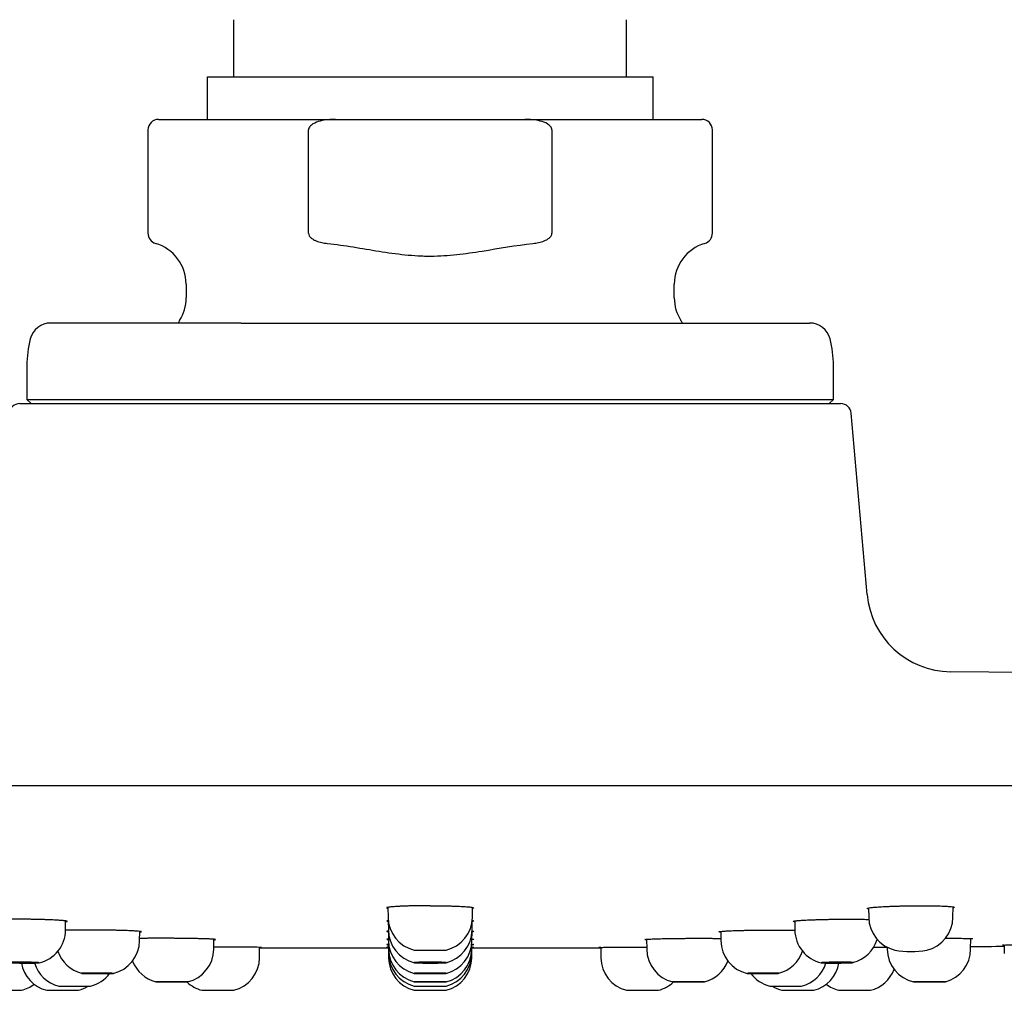
# Model space of a CAD drawing. Units: millimetres. Extents: x -18 to 873, y -18 to 2071.
# Drawn here: x 749 to 795, y 1942 to 1988 of the extents above; entities that cross this region are included whole.
import ezdxf

# ---------------------------------------------------------------- set-up
doc = ezdxf.new("R2010")
doc.units = ezdxf.units.MM
doc.layers.add('Default', color=7, linetype='Continuous')
doc.layers.add('DV2_Default', color=7, linetype='Continuous')

# ---------------------------------------------------------------- blocks, each defined once
blk = doc.blocks.new('SE1')
at = {"layer": 'DV2_Default', "color": 7}
for p, q in [((759.187, 1985.468), (759.187, 1988.168)), ((777.687, 1985.468), (777.687, 1988.168)), ((757.937, 1985.468), (778.937, 1985.468)), ((757.937, 1983.468), (757.937, 1985.468)), ((778.937, 1983.468), (778.937, 1985.468)), ((755.637, 1983.468), (763.983, 1983.468)), ((763.983, 1983.468), (772.891, 1983.468)), ((772.891, 1983.468), (781.237, 1983.468)), ((755.137, 1982.968), (755.137, 1978.101)), ((762.702, 1978.101), (762.702, 1982.968)), ((774.172, 1982.968), (774.172, 1978.101)), ((781.737, 1978.101), (781.737, 1982.968)), ((756.937, 1975.701), (756.937, 1975.056)), ((779.937, 1975.056), (779.937, 1975.701)), ((759.538, 1973.868), (750.564, 1973.868)), ((759.538, 1973.868), (777.336, 1973.868)), ((777.336, 1973.868), (786.31, 1973.868)), ((749.437, 1971.868), (749.437, 1970.268)), ((787.437, 1970.268), (787.437, 1971.868)), ((749.095, 1970.068), (787.779, 1970.068)), ((749.437, 1970.268), (787.437, 1970.268)), ((749.437, 1970.268), (749.637, 1970.068)), ((787.237, 1970.068), (787.437, 1970.268)), ((789.024, 1961.077), (788.277, 1969.611)), ((859.067, 1956.667), (792.962, 1957.426)), ((663.641, 1952.068), (873.233, 1952.068)), ((766.447, 1946.32), (766.451, 1945.85)), ((770.423, 1945.85), (770.427, 1946.32)), ((789.094, 1946.293), (789.098, 1945.85)), ((793.07, 1945.849), (793.074, 1946.345)), ((751.255, 1945.254), (751.259, 1945.681)), ((766.462, 1945.675), (766.466, 1945.254)), ((770.408, 1945.254), (770.412, 1945.675)), ((785.615, 1945.681), (785.619, 1945.254)), ((754.745, 1944.751), (754.749, 1945.188)), ((758.236, 1944.35), (758.24, 1944.817)), ((766.466, 1945.205), (766.47, 1944.75)), ((770.404, 1944.75), (770.408, 1945.205)), ((778.634, 1944.817), (778.638, 1944.35)), ((782.125, 1945.188), (782.129, 1944.751)), ((793.9, 1944.345), (793.905, 1944.85)), ((760.397, 1943.948), (760.401, 1944.435)), ((760.401, 1944.418), (766.473, 1944.418)), ((766.47, 1944.75), (766.474, 1944.349)), ((766.474, 1944.349), (766.476, 1944.145)), ((770.398, 1944.145), (770.4, 1944.349)), ((770.4, 1944.349), (770.404, 1944.75)), ((770.401, 1944.418), (776.473, 1944.418)), ((776.473, 1944.435), (776.477, 1943.948)), ((789.973, 1944.438), (789.974, 1944.351)), ((795.484, 1944.546), (795.487, 1944.144)), ((766.476, 1944.145), (766.477, 1943.948)), ((770.397, 1943.948), (770.398, 1944.145)), ((747.687, 1942.41), (749.187, 1942.41)), ((750.367, 1942.41), (751.867, 1942.41)), ((757.687, 1942.41), (759.187, 1942.41)), ((767.687, 1942.41), (769.187, 1942.41)), ((777.687, 1942.41), (779.187, 1942.41)), ((785.008, 1942.41), (786.508, 1942.41)), ((787.687, 1942.41), (789.187, 1942.41))]:
    blk.add_line(p, q, dxfattribs=at)
for centre, radius, start, end in [((755.637, 1982.968), 0.5, 90, 180), ((781.237, 1982.968), 0.5, 0, 90), ((755.637, 1978.101), 0.5, 180, 253.7398), ((781.237, 1978.101), 0.5, 286.2602, 0), ((754.937, 1975.701), 2, 0, 73.7398), ((781.937, 1975.701), 2, 106.2602, 180), ((754.937, 1975.056), 2, 327.5383, 0), ((781.937, 1975.056), 2, 180, 212.4617), ((750.564, 1972.868), 1, 90, 165.5225), ((768.437, 1966.468), 14, 147.5383, 148.091), ((768.437, 1966.468), 14, 31.909, 32.4617), ((786.31, 1972.868), 1, 14.4775, 90), ((754.437, 1971.868), 5, 165.5225, 180), ((782.437, 1971.868), 5, 0, 14.4775), ((749.095, 1969.568), 0.5, 90, 175), ((787.779, 1969.568), 0.5, 5, 90), ((793.008, 1961.426), 4, 185, 269.3419), ((768.051, 1945.864), 1.6, 180.4978, 256.8586), ((768.823, 1945.864), 1.6, 283.1361, 359.5026), ((790.698, 1945.864), 1.6, 180.4998, 256.8526), ((791.47, 1945.863), 1.6, 283.1296, 359.5046), ((749.656, 1945.268), 1.6, 282.7119, 359.5), ((768.066, 1945.268), 1.6, 180.5, 256.4876), ((768.808, 1945.268), 1.6, 283.519, 359.5), ((787.218, 1945.268), 1.6, 180.5, 257.2853), ((787.961, 1945.268), 1.6, 284.3344, 343.4127), ((753.145, 1944.765), 1.6, 283.0861, 359.4978), ((756.636, 1944.364), 1.6, 283.4863, 359.5011), ((768.071, 1944.764), 1.601, 180.5027, 256.1624), ((768.074, 1944.363), 1.6, 180.5042, 256.0261), ((768.803, 1944.764), 1.601, 283.8336, 359.4971), ((768.8, 1944.362), 1.6, 283.9647, 359.5011), ((780.239, 1944.364), 1.6, 180.5001, 256.5213), ((783.729, 1944.765), 1.6, 180.5003, 256.8994), ((776.471, 4337.537), 2393.13, 270.307872, 270.322936), ((791.574, 1944.365), 1.6, 180.4989, 256.9514), ((791.087, 1948.564), 4.324, 259.9595, 279.9357), ((792.3, 1944.359), 1.6, 284.9053, 359.4969), ((780.937, 3444.418), 1500, 270.495205, 270.55568), ((752.413, 1944.761), 1.601, 198.4278, 255.4178), ((758.797, 1943.962), 1.6, 284.1034, 359.5), ((768.076, 1944.158), 1.6, 180.4977, 255.952), ((768.077, 1943.962), 1.6, 180.5, 255.8947), ((768.799, 1944.159), 1.6, 284.0469, 359.5015), ((768.797, 1943.962), 1.6, 284.1033, 359.5), ((778.077, 1943.962), 1.6, 180.5, 255.8946), ((784.461, 1944.761), 1.601, 284.586, 341.5637), ((750.757, 1943.962), 1.6, 189.5481, 255.895), ((751.326, 1944.159), 1.6, 196.7525, 255.9844), ((755.91, 1944.361), 1.6, 200.8578, 255.5487), ((780.964, 1944.361), 1.6, 284.4639, 339.1405), ((785.549, 1944.159), 1.6, 284.0126, 343.2472), ((786.117, 1943.962), 1.6, 284.103, 350.452), ((788.797, 1943.962), 1.6, 284.1029, 339.5496), ((752.049, 1944.158), 1.6, 284.082, 323.2069), ((784.826, 1944.158), 1.6, 216.7898, 255.918), ((748.797, 1943.962), 1.6, 284.1036, 307.771), ((751.476, 1943.962), 1.6, 284.1036, 302.0979), ((758.077, 1943.962), 1.6, 226.2586, 255.8949), ((768.437, 2041.697), 99.093, 269.56635, 270.43365), ((778.797, 1943.962), 1.6, 284.1031, 313.7413), ((785.398, 1943.962), 1.6, 237.8857, 255.8944), ((788.077, 1943.962), 1.6, 232.2291, 255.8944)]:
    blk.add_arc(centre, radius, start, end, dxfattribs=at)
for points, knots in [([(763.983, 1983.468), (763.86, 1983.468), (763.738, 1983.462), (763.495, 1983.438), (763.374, 1983.418), (763.136, 1983.357), (763.017, 1983.316), (762.861, 1983.222), (762.811, 1983.185), (762.731, 1983.089), (762.702, 1983.031), (762.702, 1982.968)], [0, 0, 0, 0, 0.25, 0.25, 0.5, 0.5, 0.75, 0.75, 0.875, 0.875, 1, 1, 1, 1]), ([(774.172, 1982.968), (774.172, 1983.03), (774.144, 1983.089), (774.064, 1983.184), (774.014, 1983.222), (773.855, 1983.317), (773.738, 1983.358), (773.5, 1983.418), (773.38, 1983.438), (773.137, 1983.462), (773.014, 1983.468), (772.891, 1983.468)], [0, 0, 0, 0, 0.125, 0.125, 0.25, 0.25, 0.5, 0.5, 0.75, 0.75, 1, 1, 1, 1]), ([(762.702, 1978.101), (762.702, 1978.055), (762.717, 1978.01), (762.765, 1977.933), (762.797, 1977.9), (762.867, 1977.843), (762.906, 1977.818), (762.985, 1977.775), (763.026, 1977.757), (763.152, 1977.707), (763.24, 1977.683), (763.416, 1977.644), (763.505, 1977.631), (763.595, 1977.621)], [0, 0, 0, 0, 0.125, 0.125, 0.25, 0.25, 0.375, 0.375, 0.5, 0.5, 0.75, 0.75, 1, 1, 1, 1]), ([(773.279, 1977.621), (773.369, 1977.631), (773.458, 1977.644), (773.634, 1977.682), (773.72, 1977.707), (773.889, 1977.773), (773.972, 1977.814), (774.077, 1977.9), (774.109, 1977.933), (774.157, 1978.011), (774.172, 1978.055), (774.172, 1978.101)], [0, 0, 0, 0, 0.25, 0.25, 0.5, 0.5, 0.75, 0.75, 0.875, 0.875, 1, 1, 1, 1]), ([(763.595, 1977.621), (764.41, 1977.532), (765.218, 1977.383), (766.433, 1977.189), (766.838, 1977.13), (767.45, 1977.067), (767.654, 1977.05), (767.961, 1977.034), (768.064, 1977.03), (768.27, 1977.024), (768.374, 1977.023), (768.882, 1977.025), (769.285, 1977.051), (770.087, 1977.137), (770.487, 1977.196), (771.683, 1977.388), (772.479, 1977.533), (773.279, 1977.621)], [0, 0, 0, 0, 0.25, 0.25, 0.375, 0.375, 0.4375, 0.4375, 0.46875, 0.46875, 0.5, 0.5, 0.625, 0.625, 0.75, 0.75, 1, 1, 1, 1]), ([(768.437, 1946.398), (768.403, 1946.398), (768.335, 1946.398), (768.232, 1946.397), (768.129, 1946.397), (768.026, 1946.396), (767.924, 1946.395), (767.822, 1946.393), (767.721, 1946.391), (767.621, 1946.389), (767.522, 1946.387), (767.426, 1946.385), (767.331, 1946.382), (767.24, 1946.379), (767.151, 1946.375), (767.065, 1946.372), (766.918, 1946.365), (766.722, 1946.353), (766.541, 1946.336), (766.416, 1946.316), (766.369, 1946.295), (766.407, 1946.279), (766.445, 1946.271), (766.447, 1946.27)], [0, 0, 0, 0, 0.027461, 0.055137, 0.083028, 0.111136, 0.139459, 0.167998, 0.196754, 0.225725, 0.254914, 0.284319, 0.31394, 0.343779, 0.373835, 0.404108, 0.434599, 0.537773, 0.651805, 0.741673, 0.86908, 0.993688, 1, 1, 1, 1]), ([(768.437, 1946.398), (768.471, 1946.398), (768.538, 1946.398), (768.639, 1946.397), (768.739, 1946.397), (768.872, 1946.396), (769.035, 1946.394), (769.225, 1946.39), (769.408, 1946.386), (769.639, 1946.379), (769.9, 1946.368), (770.156, 1946.352), (770.346, 1946.334), (770.463, 1946.315), (770.5, 1946.295), (770.469, 1946.28), (770.434, 1946.272), (770.427, 1946.27)], [0, 0, 0, 0, 0.027201, 0.054339, 0.081474, 0.108668, 0.162967, 0.217294, 0.271595, 0.325931, 0.43443, 0.543004, 0.651665, 0.760497, 0.868998, 0.976951, 1, 1, 1, 1]), ([(789.094, 1946.246), (789.087, 1946.247), (789.051, 1946.254), (789.021, 1946.268), (789.058, 1946.288), (789.174, 1946.308), (789.364, 1946.328), (789.621, 1946.347), (789.882, 1946.36), (790.112, 1946.37), (790.295, 1946.377), (790.485, 1946.383), (790.682, 1946.387), (790.882, 1946.392), (791.016, 1946.393), (791.084, 1946.394)], [0, 0, 0, 0, 0.023241, 0.130984, 0.23936, 0.348177, 0.456888, 0.565493, 0.674023, 0.728321, 0.782683, 0.836989, 0.891342, 0.945649, 1, 1, 1, 1]), ([(791.084, 1946.394), (791.117, 1946.395), (791.185, 1946.396), (791.285, 1946.397), (791.386, 1946.397), (791.518, 1946.398), (791.682, 1946.398), (791.872, 1946.397), (792.054, 1946.395), (792.285, 1946.392), (792.546, 1946.385), (792.803, 1946.373), (792.993, 1946.358), (793.109, 1946.34), (793.147, 1946.321), (793.116, 1946.307), (793.081, 1946.299), (793.074, 1946.297)], [0, 0, 0, 0, 0.027221, 0.054376, 0.081527, 0.108735, 0.163068, 0.217429, 0.271741, 0.32609, 0.434635, 0.543256, 0.651936, 0.760762, 0.869366, 0.977641, 1, 1, 1, 1]), ([(749.284, 1945.762), (749.251, 1945.762), (749.185, 1945.763), (749.086, 1945.763), (748.987, 1945.764), (748.888, 1945.764), (748.79, 1945.765), (748.693, 1945.764), (748.598, 1945.764), (748.503, 1945.764), (748.411, 1945.763), (748.32, 1945.762), (748.232, 1945.761), (748.146, 1945.76), (748.062, 1945.759), (747.982, 1945.757), (747.904, 1945.755), (747.834, 1945.753), (747.791, 1945.752), (747.772, 1945.751)], [0, 0, 0, 0, 0.058382, 0.116896, 0.175542, 0.234321, 0.293232, 0.352277, 0.411454, 0.470765, 0.530209, 0.589787, 0.649499, 0.709345, 0.769326, 0.829442, 0.889692, 0.950078, 1, 1, 1, 1]), ([(751.259, 1945.638), (751.307, 1945.644), (751.344, 1945.654), (751.321, 1945.672), (751.218, 1945.689), (750.997, 1945.708), (750.777, 1945.721), (750.579, 1945.73), (750.405, 1945.737), (750.223, 1945.743), (750.036, 1945.748), (749.847, 1945.753), (749.657, 1945.756), (749.47, 1945.759), (749.346, 1945.761), (749.284, 1945.762)], [0, 0, 0, 0, 0.1434643, 0.2048449, 0.3573086, 0.4751168, 0.5714909, 0.6299268, 0.6869699, 0.7426204, 0.7968788, 0.8497455, 0.901221, 0.9513056, 1, 1, 1, 1]), ([(766.459, 1945.702), (766.452, 1945.701), (766.407, 1945.694), (766.369, 1945.68), (766.41, 1945.666), (766.455, 1945.659), (766.462, 1945.658)], [0, 0, 0, 0, 0.0752237, 0.5064346, 0.9258504, 1, 1, 1, 1]), ([(770.415, 1945.702), (770.428, 1945.7), (770.471, 1945.693), (770.5, 1945.68), (770.467, 1945.667), (770.425, 1945.66), (770.412, 1945.658)], [0, 0, 0, 0, 0.140528, 0.506488, 0.870269, 1, 1, 1, 1]), ([(785.615, 1945.637), (785.602, 1945.639), (785.56, 1945.646), (785.527, 1945.658), (785.564, 1945.674), (785.679, 1945.691), (785.869, 1945.707), (786.126, 1945.722), (786.387, 1945.734), (786.618, 1945.742), (786.801, 1945.747), (786.991, 1945.752), (787.187, 1945.756), (787.387, 1945.759), (787.522, 1945.761), (787.59, 1945.762)], [0, 0, 0, 0, 0.038098, 0.144056, 0.250737, 0.357924, 0.464991, 0.57195, 0.67885, 0.732339, 0.785901, 0.839402, 0.892956, 0.946455, 1, 1, 1, 1]), ([(787.59, 1945.762), (787.623, 1945.762), (787.691, 1945.763), (787.791, 1945.763), (787.892, 1945.764), (788.024, 1945.765), (788.188, 1945.765), (788.378, 1945.764), (788.561, 1945.762), (788.792, 1945.759), (788.97, 1945.755), (789.083, 1945.752), (789.102, 1945.751)], [0, 0, 0, 0, 0.059498, 0.118853, 0.1782, 0.237672, 0.356443, 0.475272, 0.593997, 0.712801, 0.950035, 1, 1, 1, 1]), ([(752.778, 1945.251), (752.745, 1945.251), (752.679, 1945.252), (752.58, 1945.252), (752.481, 1945.253), (752.382, 1945.253), (752.284, 1945.253), (752.187, 1945.253), (752.091, 1945.253), (751.997, 1945.252), (751.904, 1945.252), (751.814, 1945.251), (751.725, 1945.25), (751.639, 1945.249), (751.555, 1945.248), (751.475, 1945.247), (751.397, 1945.246), (751.324, 1945.244), (751.277, 1945.243), (751.255, 1945.242)], [0, 0, 0, 0, 0.057867, 0.115867, 0.173999, 0.232264, 0.290663, 0.349194, 0.407859, 0.466658, 0.52559, 0.584656, 0.643856, 0.703189, 0.762658, 0.82226, 0.881997, 0.941868, 1, 1, 1, 1]), ([(754.749, 1945.153), (754.8, 1945.158), (754.839, 1945.166), (754.815, 1945.181), (754.712, 1945.194), (754.492, 1945.208), (754.272, 1945.219), (754.074, 1945.226), (753.899, 1945.231), (753.717, 1945.236), (753.53, 1945.24), (753.341, 1945.244), (753.151, 1945.247), (752.964, 1945.249), (752.84, 1945.25), (752.778, 1945.251)], [0, 0, 0, 0, 0.146038, 0.209673, 0.359194, 0.476808, 0.57272, 0.631028, 0.687937, 0.743446, 0.797555, 0.850265, 0.901575, 0.951487, 1, 1, 1, 1]), ([(782.125, 1945.153), (782.111, 1945.155), (782.066, 1945.16), (782.032, 1945.17), (782.069, 1945.182), (782.184, 1945.195), (782.374, 1945.208), (782.631, 1945.22), (782.892, 1945.229), (783.123, 1945.235), (783.306, 1945.239), (783.496, 1945.243), (783.693, 1945.246), (783.893, 1945.249), (784.028, 1945.25), (784.096, 1945.251)], [0, 0, 0, 0, 0.041245, 0.146648, 0.252921, 0.359808, 0.466552, 0.573178, 0.679754, 0.733092, 0.786502, 0.839858, 0.893262, 0.946609, 1, 1, 1, 1]), ([(784.096, 1945.251), (784.129, 1945.251), (784.197, 1945.252), (784.298, 1945.252), (784.398, 1945.253), (784.531, 1945.253), (784.694, 1945.253), (784.885, 1945.253), (785.068, 1945.251), (785.299, 1945.249), (785.481, 1945.246), (785.597, 1945.243), (785.619, 1945.242)], [0, 0, 0, 0, 0.058972, 0.117812, 0.176651, 0.23562, 0.353378, 0.471189, 0.588906, 0.706688, 0.941852, 1, 1, 1, 1]), ([(756.273, 1944.861), (756.239, 1944.862), (756.173, 1944.862), (756.073, 1944.862), (755.974, 1944.863), (755.875, 1944.863), (755.777, 1944.863), (755.68, 1944.863), (755.584, 1944.863), (755.49, 1944.863), (755.397, 1944.862), (755.307, 1944.862), (755.218, 1944.861), (755.132, 1944.861), (755.048, 1944.86), (754.967, 1944.859), (754.89, 1944.858), (754.816, 1944.857), (754.769, 1944.856), (754.746, 1944.855)], [0, 0, 0, 0, 0.057768, 0.115672, 0.173711, 0.231887, 0.290197, 0.348644, 0.407227, 0.465946, 0.524801, 0.583792, 0.642919, 0.702182, 0.761582, 0.821118, 0.880791, 0.940601, 1, 1, 1, 1]), ([(758.24, 1944.791), (758.292, 1944.795), (758.333, 1944.801), (758.309, 1944.811), (758.204, 1944.821), (757.988, 1944.831), (757.767, 1944.838), (757.569, 1944.843), (757.395, 1944.847), (757.212, 1944.851), (757.025, 1944.854), (756.835, 1944.856), (756.646, 1944.858), (756.458, 1944.86), (756.334, 1944.861), (756.273, 1944.861)], [0, 0, 0, 0, 0.147292, 0.215032, 0.360086, 0.477883, 0.573301, 0.63162, 0.688516, 0.743988, 0.798037, 0.850663, 0.901865, 0.951644, 1, 1, 1, 1]), ([(766.47, 1944.829), (766.458, 1944.828), (766.407, 1944.823), (766.365, 1944.814), (766.417, 1944.807), (766.47, 1944.802)], [0, 0, 0, 0, 0.104612, 0.517542, 1, 1, 1, 1]), ([(766.467, 1945.205), (766.457, 1945.204), (766.407, 1945.198), (766.369, 1945.187), (766.411, 1945.176), (766.458, 1945.17), (766.467, 1945.169)], [0, 0, 0, 0, 0.0995835, 0.5151409, 0.9156735, 1, 1, 1, 1]), ([(770.404, 1944.829), (770.423, 1944.827), (770.47, 1944.823), (770.5, 1944.815), (770.465, 1944.808), (770.42, 1944.804), (770.404, 1944.802)], [0, 0, 0, 0, 0.171266, 0.516978, 0.859484, 1, 1, 1, 1]), ([(770.407, 1945.205), (770.424, 1945.203), (770.47, 1945.197), (770.5, 1945.187), (770.466, 1945.176), (770.422, 1945.171), (770.407, 1945.169)], [0, 0, 0, 0, 0.1638975, 0.5150992, 0.8637549, 1, 1, 1, 1]), ([(778.634, 1944.791), (778.619, 1944.792), (778.573, 1944.796), (778.538, 1944.803), (778.574, 1944.812), (778.689, 1944.821), (778.878, 1944.831), (779.135, 1944.839), (779.396, 1944.846), (779.627, 1944.85), (779.811, 1944.853), (780.001, 1944.856), (780.198, 1944.858), (780.399, 1944.86), (780.534, 1944.861), (780.602, 1944.861)], [0, 0, 0, 0, 0.043032, 0.147913, 0.253903, 0.360683, 0.467288, 0.573749, 0.680162, 0.733423, 0.786773, 0.840059, 0.893404, 0.946685, 1, 1, 1, 1]), ([(780.602, 1944.861), (780.635, 1944.862), (780.703, 1944.862), (780.804, 1944.863), (780.904, 1944.863), (781.037, 1944.863), (781.201, 1944.863), (781.392, 1944.863), (781.575, 1944.862), (781.806, 1944.86), (781.989, 1944.858), (782.105, 1944.856), (782.128, 1944.855)], [0, 0, 0, 0, 0.058906, 0.117681, 0.176452, 0.235346, 0.352993, 0.470662, 0.588258, 0.70591, 0.940774, 1, 1, 1, 1]), ([(792.718, 1944.863), (792.725, 1944.863), (792.795, 1944.863), (792.924, 1944.863), (793.154, 1944.863), (793.417, 1944.862), (793.677, 1944.858), (793.866, 1944.853), (793.974, 1944.846), (793.999, 1944.838), (793.957, 1944.831), (793.914, 1944.828), (793.905, 1944.827)], [0, 0, 0, 0, 0.007429, 0.075149, 0.143107, 0.278303, 0.416675, 0.557711, 0.697491, 0.832522, 0.967164, 1, 1, 1, 1]), ([(758.437, 1944.447), (758.371, 1944.447), (758.304, 1944.447), (758.238, 1944.447), (758.237, 1944.447)], [0, 0, 0, 0, 0.983593, 1, 1, 1, 1]), ([(760.401, 1944.43), (760.419, 1944.43), (760.45, 1944.431), (760.48, 1944.431), (760.487, 1944.432), (760.487, 1944.433), (760.459, 1944.434), (760.291, 1944.437), (760.017, 1944.439), (759.768, 1944.441), (759.643, 1944.441), (759.515, 1944.442), (759.387, 1944.443), (759.258, 1944.443), (759.131, 1944.444), (759.006, 1944.445), (758.884, 1944.445), (758.766, 1944.446), (758.652, 1944.446), (758.543, 1944.446), (758.472, 1944.446), (758.437, 1944.447)], [0, 0, 0, 0, 0.047879, 0.101946, 0.156208, 0.156247, 0.255493, 0.396023, 0.577628, 0.620774, 0.662474, 0.70273, 0.74154, 0.778906, 0.814826, 0.849302, 0.882332, 0.913917, 0.944057, 0.972751, 1, 1, 1, 1]), ([(766.472, 1944.574), (766.413, 1944.571), (766.358, 1944.565), (766.419, 1944.56), (766.472, 1944.558)], [0, 0, 0, 0, 0.52339, 1, 1, 1, 1]), ([(766.473, 1944.44), (766.47, 1944.44), (766.415, 1944.439), (766.38, 1944.438), (766.39, 1944.436), (766.405, 1944.436), (766.429, 1944.435), (766.454, 1944.435), (766.469, 1944.434), (766.473, 1944.434)], [0, 0, 0, 0, 0.025013, 0.500039, 0.61979, 0.7383, 0.855572, 0.971603, 1, 1, 1, 1]), ([(767.687, 1944.306), (767.687, 1944.306), (767.688, 1944.306), (767.695, 1944.305), (767.704, 1944.305), (767.732, 1944.305), (767.75, 1944.304), (767.796, 1944.304), (767.823, 1944.304), (767.916, 1944.303), (767.992, 1944.303), (768.122, 1944.302), (768.167, 1944.302), (768.261, 1944.302), (768.31, 1944.302), (768.456, 1944.302), (768.556, 1944.302), (768.743, 1944.302), (768.832, 1944.303), (768.946, 1944.303), (768.982, 1944.303), (769.045, 1944.304), (769.072, 1944.304), (769.119, 1944.304), (769.139, 1944.305), (769.168, 1944.305), (769.178, 1944.305), (769.185, 1944.306), (769.187, 1944.306), (769.187, 1944.306)], [0, 0, 0, 0, 0.0246001, 0.0246001, 0.0877244, 0.0877244, 0.1508486, 0.1508486, 0.2139728, 0.2139728, 0.3402213, 0.3402213, 0.4033455, 0.4033455, 0.4664698, 0.4664698, 0.5927182, 0.5927182, 0.7189667, 0.7189667, 0.7820909, 0.7820909, 0.8452151, 0.8452151, 0.9083394, 0.9083394, 0.9714636, 0.9714636, 1, 1, 1, 1]), ([(770.401, 1944.44), (770.425, 1944.44), (770.474, 1944.439), (770.5, 1944.437), (770.46, 1944.435), (770.415, 1944.434), (770.401, 1944.434)], [0, 0, 0, 0, 0.205593, 0.547624, 0.882263, 1, 1, 1, 1]), ([(770.402, 1944.574), (770.423, 1944.573), (770.471, 1944.57), (770.5, 1944.565), (770.464, 1944.561), (770.418, 1944.558), (770.402, 1944.557)], [0, 0, 0, 0, 0.181795, 0.523658, 0.861125, 1, 1, 1, 1]), ([(776.473, 1944.43), (776.459, 1944.43), (776.413, 1944.431), (776.374, 1944.432), (776.405, 1944.434), (776.514, 1944.435), (776.702, 1944.438), (776.959, 1944.44), (777.221, 1944.441), (777.453, 1944.443), (777.638, 1944.444), (777.831, 1944.444), (778.029, 1944.445), (778.232, 1944.446), (778.369, 1944.446), (778.437, 1944.447)], [0, 0, 0, 0, 0.03905, 0.14231, 0.248233, 0.355951, 0.46358, 0.570677, 0.677784, 0.731301, 0.785171, 0.838774, 0.892587, 0.946233, 1, 1, 1, 1]), ([(778.437, 1944.447), (778.472, 1944.447), (778.539, 1944.447), (778.605, 1944.447), (778.637, 1944.447)], [0, 0, 0, 0, 0.519205, 1, 1, 1, 1]), ([(795.484, 1944.538), (795.468, 1944.538), (795.421, 1944.539), (795.386, 1944.541), (795.421, 1944.544), (795.534, 1944.548), (795.72, 1944.553), (795.973, 1944.558), (796.233, 1944.563), (796.465, 1944.566), (796.614, 1944.569), (796.705, 1944.57), (796.732, 1944.57)], [0, 0, 0, 0, 0.0547415, 0.1848246, 0.3152624, 0.4457928, 0.5760595, 0.7065646, 0.8383223, 0.9046371, 0.9714142, 1, 1, 1, 1]), ([(748.613, 1943.73), (748.638, 1943.731), (748.666, 1943.732), (748.731, 1943.733), (748.768, 1943.734), (748.884, 1943.736), (748.974, 1943.736), (749.163, 1943.736), (749.264, 1943.736), (749.409, 1943.734), (749.458, 1943.733), (749.551, 1943.732), (749.595, 1943.731), (749.68, 1943.729), (749.721, 1943.728), (749.794, 1943.725), (749.827, 1943.724), (749.888, 1943.721), (749.914, 1943.72), (749.957, 1943.717), (749.974, 1943.716), (750, 1943.713), (750.008, 1943.712), (750.014, 1943.709), (750.012, 1943.708), (749.993, 1943.704), (749.961, 1943.702), (749.863, 1943.699), (749.797, 1943.697), (749.68, 1943.696), (749.638, 1943.696), (749.55, 1943.695), (749.504, 1943.695), (749.409, 1943.695), (749.36, 1943.695), (749.263, 1943.696), (749.214, 1943.696), (749.067, 1943.697), (748.973, 1943.699), (748.845, 1943.701), (748.805, 1943.702), (748.731, 1943.704), (748.697, 1943.705), (748.608, 1943.709), (748.563, 1943.712), (748.513, 1943.717), (748.506, 1943.72), (748.525, 1943.724), (748.536, 1943.725), (748.568, 1943.728), (748.588, 1943.729), (748.613, 1943.73)], [0, 0, 0, 0, 0.03125, 0.03125, 0.0625, 0.0625, 0.125, 0.125, 0.1875, 0.1875, 0.21875, 0.21875, 0.25, 0.25, 0.28125, 0.28125, 0.3125, 0.3125, 0.34375, 0.34375, 0.375, 0.375, 0.40625, 0.40625, 0.4375, 0.4375, 0.5, 0.5, 0.5625, 0.5625, 0.59375, 0.59375, 0.625, 0.625, 0.65625, 0.65625, 0.6875, 0.6875, 0.75, 0.75, 0.78125, 0.78125, 0.8125, 0.8125, 0.875, 0.875, 0.9375, 0.9375, 0.96875, 0.96875, 1, 1, 1, 1]), ([(767.907, 1943.73), (767.942, 1943.731), (767.98, 1943.732), (768.061, 1943.733), (768.105, 1943.734), (768.241, 1943.736), (768.34, 1943.736), (768.535, 1943.736), (768.634, 1943.736), (768.77, 1943.734), (768.814, 1943.733), (768.895, 1943.732), (768.933, 1943.731), (769.002, 1943.729), (769.034, 1943.728), (769.088, 1943.725), (769.111, 1943.724), (769.149, 1943.721), (769.163, 1943.72), (769.182, 1943.717), (769.187, 1943.716), (769.187, 1943.713), (769.182, 1943.712), (769.163, 1943.709), (769.149, 1943.708), (769.092, 1943.704), (769.036, 1943.702), (768.898, 1943.699), (768.815, 1943.697), (768.679, 1943.696), (768.631, 1943.696), (768.535, 1943.695), (768.486, 1943.695), (768.388, 1943.695), (768.339, 1943.695), (768.243, 1943.696), (768.196, 1943.696), (768.059, 1943.697), (767.976, 1943.699), (767.872, 1943.701), (767.841, 1943.702), (767.786, 1943.704), (767.763, 1943.705), (767.707, 1943.709), (767.687, 1943.712), (767.687, 1943.717), (767.707, 1943.72), (767.763, 1943.724), (767.786, 1943.725), (767.841, 1943.728), (767.872, 1943.729), (767.907, 1943.73)], [0, 0, 0, 0, 0.03125, 0.03125, 0.0625, 0.0625, 0.125, 0.125, 0.1875, 0.1875, 0.21875, 0.21875, 0.25, 0.25, 0.28125, 0.28125, 0.3125, 0.3125, 0.34375, 0.34375, 0.375, 0.375, 0.40625, 0.40625, 0.4375, 0.4375, 0.5, 0.5, 0.5625, 0.5625, 0.59375, 0.59375, 0.625, 0.625, 0.65625, 0.65625, 0.6875, 0.6875, 0.75, 0.75, 0.78125, 0.78125, 0.8125, 0.8125, 0.875, 0.875, 0.9375, 0.9375, 0.96875, 0.96875, 1, 1, 1, 1]), ([(787.237, 1943.73), (787.28, 1943.731), (787.324, 1943.732), (787.417, 1943.733), (787.466, 1943.734), (787.612, 1943.736), (787.712, 1943.736), (787.901, 1943.736), (787.991, 1943.736), (788.107, 1943.734), (788.144, 1943.733), (788.208, 1943.732), (788.237, 1943.731), (788.286, 1943.729), (788.306, 1943.728), (788.338, 1943.725), (788.349, 1943.724), (788.362, 1943.721), (788.363, 1943.72), (788.357, 1943.717), (788.349, 1943.716), (788.323, 1943.713), (788.306, 1943.712), (788.263, 1943.709), (788.236, 1943.708), (788.147, 1943.704), (788.071, 1943.702), (787.902, 1943.699), (787.807, 1943.697), (787.661, 1943.696), (787.611, 1943.696), (787.514, 1943.695), (787.465, 1943.695), (787.37, 1943.695), (787.324, 1943.695), (787.236, 1943.696), (787.194, 1943.696), (787.077, 1943.697), (787.011, 1943.699), (786.938, 1943.701), (786.917, 1943.702), (786.886, 1943.704), (786.874, 1943.705), (786.855, 1943.709), (786.862, 1943.712), (786.912, 1943.717), (786.957, 1943.72), (787.046, 1943.724), (787.08, 1943.725), (787.154, 1943.728), (787.194, 1943.729), (787.237, 1943.73)], [0, 0, 0, 0, 0.03125, 0.03125, 0.0625, 0.0625, 0.125, 0.125, 0.1875, 0.1875, 0.21875, 0.21875, 0.25, 0.25, 0.28125, 0.28125, 0.3125, 0.3125, 0.34375, 0.34375, 0.375, 0.375, 0.40625, 0.40625, 0.4375, 0.4375, 0.5, 0.5, 0.5625, 0.5625, 0.59375, 0.59375, 0.625, 0.625, 0.65625, 0.65625, 0.6875, 0.6875, 0.75, 0.75, 0.78125, 0.78125, 0.8125, 0.8125, 0.875, 0.875, 0.9375, 0.9375, 0.96875, 0.96875, 1, 1, 1, 1]), ([(752.728, 1943.214), (752.678, 1943.214), (752.63, 1943.214), (752.535, 1943.214), (752.488, 1943.214), (752.399, 1943.214), (752.356, 1943.214), (752.277, 1943.214), (752.24, 1943.214), (752.141, 1943.214), (752.088, 1943.214), (752.025, 1943.213), (752.009, 1943.213), (752.009, 1943.212)], [0, 0, 0, 0, 0.128391, 0.128391, 0.256782, 0.256782, 0.385173, 0.385173, 0.513565, 0.513565, 0.770347, 0.770347, 1, 1, 1, 1]), ([(752.01, 1943.212), (752.01, 1943.212), (752.01, 1943.212), (752.012, 1943.211), (752.019, 1943.211), (752.042, 1943.21), (752.058, 1943.209), (752.099, 1943.208), (752.125, 1943.207), (752.182, 1943.206), (752.215, 1943.205), (752.324, 1943.203), (752.409, 1943.201), (752.547, 1943.2), (752.595, 1943.199), (752.691, 1943.199), (752.741, 1943.198), (752.888, 1943.198), (752.986, 1943.198), (753.163, 1943.198), (753.244, 1943.199), (753.344, 1943.2), (753.374, 1943.201), (753.425, 1943.202), (753.446, 1943.203), (753.48, 1943.204), (753.492, 1943.205), (753.508, 1943.206), (753.51, 1943.207), (753.504, 1943.209), (753.481, 1943.21), (753.419, 1943.212), (753.394, 1943.212), (753.336, 1943.213), (753.303, 1943.213), (753.195, 1943.214), (753.109, 1943.214), (752.926, 1943.214), (752.827, 1943.214), (752.728, 1943.214)], [0, 0, 0, 0, 0.0010431, 0.0010431, 0.0426663, 0.0426663, 0.0842895, 0.0842895, 0.1259127, 0.1259127, 0.1675359, 0.1675359, 0.2507823, 0.2507823, 0.2924055, 0.2924055, 0.3340287, 0.3340287, 0.4172751, 0.4172751, 0.5005215, 0.5005215, 0.5421447, 0.5421447, 0.5837679, 0.5837679, 0.6253912, 0.6253912, 0.6670144, 0.6670144, 0.7502608, 0.7502608, 0.791884, 0.791884, 0.8335072, 0.8335072, 0.9167536, 0.9167536, 1, 1, 1, 1]), ([(768.337, 1943.214), (768.288, 1943.214), (768.24, 1943.214), (768.148, 1943.214), (768.103, 1943.214), (768.018, 1943.214), (767.978, 1943.214), (767.904, 1943.214), (767.87, 1943.214), (767.781, 1943.214), (767.737, 1943.213), (767.696, 1943.212), (767.687, 1943.211), (767.687, 1943.21)], [0, 0, 0, 0, 0.136586, 0.136586, 0.273173, 0.273173, 0.409759, 0.409759, 0.546346, 0.546346, 0.819519, 0.819519, 1, 1, 1, 1]), ([(767.688, 1943.21), (767.689, 1943.209), (767.691, 1943.209), (767.7, 1943.208), (767.712, 1943.207), (767.743, 1943.206), (767.764, 1943.205), (767.813, 1943.204), (767.842, 1943.203), (767.907, 1943.202), (767.942, 1943.201), (768.06, 1943.2), (768.15, 1943.199), (768.292, 1943.198), (768.34, 1943.198), (768.438, 1943.198), (768.488, 1943.198), (768.634, 1943.198), (768.729, 1943.199), (768.898, 1943.201), (768.973, 1943.202), (769.063, 1943.204), (769.089, 1943.205), (769.132, 1943.206), (769.149, 1943.207), (769.174, 1943.208), (769.182, 1943.209), (769.186, 1943.209), (769.186, 1943.21), (769.186, 1943.21)], [0, 0, 0, 0, 0.026634, 0.026634, 0.091245, 0.091245, 0.155856, 0.155856, 0.220467, 0.220467, 0.285077, 0.285077, 0.414299, 0.414299, 0.47891, 0.47891, 0.543521, 0.543521, 0.672743, 0.672743, 0.801965, 0.801965, 0.866576, 0.866576, 0.931186, 0.931186, 0.995797, 0.995797, 1, 1, 1, 1]), ([(769.187, 1943.21), (769.187, 1943.21), (769.185, 1943.211), (769.167, 1943.212), (769.135, 1943.213), (769.061, 1943.214), (769.033, 1943.214), (768.968, 1943.214), (768.931, 1943.214), (768.815, 1943.214), (768.724, 1943.214), (768.536, 1943.214), (768.435, 1943.214), (768.337, 1943.214)], [0, 0, 0, 0, 0.077805, 0.077805, 0.308353, 0.308353, 0.423628, 0.423628, 0.538902, 0.538902, 0.769451, 0.769451, 1, 1, 1, 1]), ([(783.953, 1943.214), (783.905, 1943.214), (783.858, 1943.214), (783.769, 1943.214), (783.725, 1943.214), (783.645, 1943.214), (783.608, 1943.214), (783.54, 1943.213), (783.509, 1943.213), (783.43, 1943.212), (783.393, 1943.21), (783.359, 1943.208), (783.362, 1943.207), (783.393, 1943.204), (783.409, 1943.204), (783.448, 1943.202), (783.472, 1943.202), (783.528, 1943.2), (783.561, 1943.2), (783.631, 1943.199), (783.67, 1943.199), (783.795, 1943.198), (783.887, 1943.198), (784.033, 1943.198), (784.081, 1943.198), (784.179, 1943.199), (784.229, 1943.199), (784.372, 1943.2), (784.464, 1943.201), (784.625, 1943.204), (784.694, 1943.206), (784.773, 1943.208), (784.796, 1943.208), (784.832, 1943.21), (784.845, 1943.21), (784.86, 1943.211), (784.863, 1943.212), (784.865, 1943.212)], [0, 0, 0, 0, 0.0440254, 0.0440254, 0.0880508, 0.0880508, 0.1320762, 0.1320762, 0.1761017, 0.1761017, 0.2641525, 0.2641525, 0.3522033, 0.3522033, 0.3962287, 0.3962287, 0.4402541, 0.4402541, 0.4842795, 0.4842795, 0.528305, 0.528305, 0.6163558, 0.6163558, 0.6603812, 0.6603812, 0.7044066, 0.7044066, 0.7924574, 0.7924574, 0.8805083, 0.8805083, 0.9245337, 0.9245337, 0.9685591, 0.9685591, 1, 1, 1, 1]), ([(784.865, 1943.212), (784.865, 1943.212), (784.865, 1943.212), (784.864, 1943.213), (784.858, 1943.213), (784.826, 1943.214), (784.786, 1943.214), (784.702, 1943.214), (784.67, 1943.214), (784.599, 1943.214), (784.56, 1943.214), (784.436, 1943.214), (784.342, 1943.214), (784.15, 1943.214), (784.05, 1943.214), (783.953, 1943.214)], [0, 0, 0, 0, 0.011596, 0.011596, 0.121419, 0.121419, 0.341064, 0.341064, 0.450887, 0.450887, 0.560709, 0.560709, 0.780355, 0.780355, 1, 1, 1, 1]), ([(750.938, 1942.606), (750.938, 1942.606), (750.948, 1942.606), (750.982, 1942.606), (751, 1942.606), (751.046, 1942.606), (751.073, 1942.606), (751.165, 1942.606), (751.242, 1942.606), (751.414, 1942.606), (751.509, 1942.606), (751.608, 1942.606)], [0, 0, 0, 0, 0.195141, 0.195141, 0.329284, 0.329284, 0.463427, 0.463427, 0.731714, 0.731714, 1, 1, 1, 1]), ([(751.608, 1942.606), (751.657, 1942.606), (751.706, 1942.606), (751.804, 1942.606), (751.852, 1942.606), (751.947, 1942.606), (751.992, 1942.606), (752.079, 1942.606), (752.121, 1942.606), (752.235, 1942.606), (752.299, 1942.606), (752.393, 1942.606), (752.423, 1942.607), (752.436, 1942.607), (752.438, 1942.607), (752.438, 1942.607)], [0, 0, 0, 0, 0.117126, 0.117126, 0.234251, 0.234251, 0.351377, 0.351377, 0.468503, 0.468503, 0.702754, 0.702754, 0.937006, 0.937006, 1, 1, 1, 1]), ([(756.203, 1942.815), (756.154, 1942.815), (756.106, 1942.815), (756.011, 1942.815), (755.965, 1942.815), (755.877, 1942.815), (755.836, 1942.815), (755.759, 1942.814), (755.723, 1942.814), (755.627, 1942.814), (755.578, 1942.813), (755.522, 1942.813), (755.51, 1942.812), (755.51, 1942.811)], [0, 0, 0, 0, 0.131249, 0.131249, 0.262498, 0.262498, 0.393747, 0.393747, 0.524996, 0.524996, 0.787495, 0.787495, 1, 1, 1, 1]), ([(755.51, 1942.811), (755.51, 1942.811), (755.511, 1942.811), (755.515, 1942.811), (755.524, 1942.81), (755.55, 1942.809), (755.568, 1942.809), (755.612, 1942.808), (755.639, 1942.808), (755.699, 1942.807), (755.733, 1942.806), (755.845, 1942.805), (755.932, 1942.804), (756.072, 1942.803), (756.12, 1942.803), (756.217, 1942.803), (756.267, 1942.802), (756.413, 1942.802), (756.51, 1942.802), (756.685, 1942.803), (756.764, 1942.803), (756.86, 1942.804), (756.888, 1942.804), (756.937, 1942.805), (756.956, 1942.806), (756.987, 1942.806), (756.998, 1942.807), (757.007, 1942.807), (757.008, 1942.808), (757.009, 1942.808)], [0, 0, 0, 0, 0.014236, 0.014236, 0.078123, 0.078123, 0.142011, 0.142011, 0.205898, 0.205898, 0.269786, 0.269786, 0.397561, 0.397561, 0.461449, 0.461449, 0.525336, 0.525336, 0.653111, 0.653111, 0.780886, 0.780886, 0.844774, 0.844774, 0.908661, 0.908661, 0.972549, 0.972549, 1, 1, 1, 1]), ([(757.01, 1942.808), (757.01, 1942.808), (757.009, 1942.808), (757, 1942.809), (756.974, 1942.81), (756.907, 1942.811), (756.881, 1942.812), (756.821, 1942.812), (756.786, 1942.813), (756.675, 1942.814), (756.587, 1942.814), (756.402, 1942.814), (756.302, 1942.815), (756.203, 1942.815)], [0, 0, 0, 0, 0.044948, 0.044948, 0.283711, 0.283711, 0.403092, 0.403092, 0.522474, 0.522474, 0.761237, 0.761237, 1, 1, 1, 1]), ([(768.348, 1942.815), (768.298, 1942.815), (768.251, 1942.815), (768.158, 1942.815), (768.112, 1942.814), (768.026, 1942.814), (767.986, 1942.814), (767.912, 1942.814), (767.877, 1942.814), (767.787, 1942.813), (767.741, 1942.812), (767.697, 1942.811), (767.687, 1942.81), (767.687, 1942.81)], [0, 0, 0, 0, 0.135255, 0.135255, 0.27051, 0.27051, 0.405765, 0.405765, 0.54102, 0.54102, 0.81153, 0.81153, 1, 1, 1, 1]), ([(767.688, 1942.81), (767.688, 1942.809), (767.69, 1942.809), (767.698, 1942.809), (767.709, 1942.808), (767.739, 1942.807), (767.759, 1942.807), (767.807, 1942.806), (767.836, 1942.806), (767.899, 1942.805), (767.934, 1942.804), (768.051, 1942.803), (768.14, 1942.803), (768.282, 1942.802), (768.33, 1942.802), (768.428, 1942.802), (768.478, 1942.802), (768.623, 1942.802), (768.719, 1942.803), (768.889, 1942.804), (768.966, 1942.805), (769.057, 1942.806), (769.083, 1942.806), (769.128, 1942.807), (769.146, 1942.808), (769.172, 1942.808), (769.181, 1942.809), (769.186, 1942.809), (769.186, 1942.81), (769.187, 1942.81)], [0, 0, 0, 0, 0.026787, 0.026787, 0.090733, 0.090733, 0.154678, 0.154678, 0.218624, 0.218624, 0.28257, 0.28257, 0.410461, 0.410461, 0.474407, 0.474407, 0.538352, 0.538352, 0.666244, 0.666244, 0.794135, 0.794135, 0.85808, 0.85808, 0.922026, 0.922026, 0.985972, 0.985972, 1, 1, 1, 1]), ([(769.187, 1942.81), (769.187, 1942.81), (769.185, 1942.81), (769.17, 1942.811), (769.139, 1942.812), (769.067, 1942.813), (769.039, 1942.813), (768.975, 1942.814), (768.939, 1942.814), (768.824, 1942.814), (768.734, 1942.815), (768.546, 1942.815), (768.446, 1942.815), (768.348, 1942.815)], [0, 0, 0, 0, 0.070085, 0.070085, 0.302563, 0.302563, 0.418803, 0.418803, 0.535042, 0.535042, 0.767521, 0.767521, 1, 1, 1, 1]), ([(780.494, 1942.814), (780.445, 1942.814), (780.398, 1942.814), (780.306, 1942.814), (780.261, 1942.814), (780.178, 1942.813), (780.139, 1942.813), (780.067, 1942.813), (780.034, 1942.812), (779.948, 1942.811), (779.907, 1942.81), (779.871, 1942.809), (779.865, 1942.809), (779.865, 1942.808)], [0, 0, 0, 0, 0.1392994, 0.1392994, 0.2785988, 0.2785988, 0.4178982, 0.4178982, 0.5571976, 0.5571976, 0.8357964, 0.8357964, 1, 1, 1, 1]), ([(779.865, 1942.808), (779.866, 1942.808), (779.869, 1942.807), (779.882, 1942.807), (779.895, 1942.806), (779.929, 1942.805), (779.951, 1942.805), (780.002, 1942.804), (780.033, 1942.804), (780.099, 1942.803), (780.136, 1942.803), (780.256, 1942.802), (780.347, 1942.802), (780.49, 1942.802), (780.539, 1942.802), (780.637, 1942.803), (780.687, 1942.803), (780.832, 1942.803), (780.926, 1942.804), (781.092, 1942.806), (781.166, 1942.806), (781.251, 1942.808), (781.276, 1942.808), (781.317, 1942.809), (781.333, 1942.81), (781.356, 1942.81), (781.362, 1942.811), (781.364, 1942.811), (781.364, 1942.811), (781.364, 1942.811)], [0, 0, 0, 0, 0.039419, 0.039419, 0.103315, 0.103315, 0.167211, 0.167211, 0.231107, 0.231107, 0.295003, 0.295003, 0.422795, 0.422795, 0.486691, 0.486691, 0.550587, 0.550587, 0.67838, 0.67838, 0.806172, 0.806172, 0.870068, 0.870068, 0.933964, 0.933964, 0.99786, 0.99786, 1, 1, 1, 1]), ([(781.364, 1942.811), (781.364, 1942.812), (781.361, 1942.812), (781.339, 1942.813), (781.304, 1942.813), (781.227, 1942.814), (781.197, 1942.814), (781.13, 1942.814), (781.093, 1942.814), (780.974, 1942.815), (780.882, 1942.815), (780.692, 1942.815), (780.592, 1942.815), (780.494, 1942.814)], [0, 0, 0, 0, 0.092846, 0.092846, 0.319635, 0.319635, 0.433029, 0.433029, 0.546423, 0.546423, 0.773212, 0.773212, 1, 1, 1, 1]), ([(784.436, 1942.607), (784.436, 1942.607), (784.446, 1942.607), (784.481, 1942.606), (784.5, 1942.606), (784.545, 1942.606), (784.573, 1942.606), (784.665, 1942.606), (784.743, 1942.606), (784.914, 1942.606), (785.01, 1942.606), (785.109, 1942.606)], [0, 0, 0, 0, 0.1973, 0.1973, 0.331084, 0.331084, 0.464867, 0.464867, 0.732433, 0.732433, 1, 1, 1, 1]), ([(785.109, 1942.606), (785.158, 1942.606), (785.207, 1942.606), (785.304, 1942.606), (785.353, 1942.606), (785.448, 1942.606), (785.493, 1942.606), (785.579, 1942.606), (785.621, 1942.606), (785.735, 1942.606), (785.799, 1942.606), (785.892, 1942.606), (785.922, 1942.606), (785.935, 1942.606), (785.936, 1942.606), (785.936, 1942.606)], [0, 0, 0, 0, 0.1174017, 0.1174017, 0.2348034, 0.2348034, 0.352205, 0.352205, 0.4696067, 0.4696067, 0.7044101, 0.7044101, 0.9392134, 0.9392134, 1, 1, 1, 1]), ([(791.816, 1942.814), (791.768, 1942.814), (791.721, 1942.813), (791.63, 1942.813), (791.586, 1942.813), (791.505, 1942.812), (791.467, 1942.812), (791.398, 1942.811), (791.366, 1942.811), (791.284, 1942.809), (791.246, 1942.809), (791.217, 1942.807), (791.212, 1942.807), (791.212, 1942.806)], [0, 0, 0, 0, 0.142744, 0.142744, 0.285489, 0.285489, 0.428233, 0.428233, 0.570977, 0.570977, 0.856466, 0.856466, 1, 1, 1, 1]), ([(791.213, 1942.806), (791.214, 1942.806), (791.219, 1942.805), (791.236, 1942.805), (791.25, 1942.804), (791.288, 1942.804), (791.311, 1942.803), (791.365, 1942.803), (791.397, 1942.803), (791.466, 1942.802), (791.503, 1942.802), (791.627, 1942.802), (791.719, 1942.802), (791.863, 1942.803), (791.912, 1942.803), (792.01, 1942.804), (792.06, 1942.804), (792.204, 1942.805), (792.297, 1942.806), (792.459, 1942.808), (792.53, 1942.809), (792.612, 1942.81), (792.636, 1942.81), (792.673, 1942.811), (792.688, 1942.811), (792.706, 1942.812), (792.711, 1942.812), (792.712, 1942.813)], [0, 0, 0, 0, 0.050468, 0.050468, 0.114213, 0.114213, 0.177958, 0.177958, 0.241703, 0.241703, 0.305448, 0.305448, 0.432938, 0.432938, 0.496683, 0.496683, 0.560428, 0.560428, 0.687918, 0.687918, 0.815409, 0.815409, 0.879154, 0.879154, 0.942899, 0.942899, 1, 1, 1, 1]), ([(792.712, 1942.813), (792.712, 1942.813), (792.707, 1942.813), (792.679, 1942.814), (792.641, 1942.814), (792.559, 1942.815), (792.528, 1942.815), (792.459, 1942.815), (792.42, 1942.815), (792.298, 1942.815), (792.205, 1942.815), (792.014, 1942.814), (791.913, 1942.814), (791.816, 1942.814)], [0, 0, 0, 0, 0.110414, 0.110414, 0.33281, 0.33281, 0.444009, 0.444009, 0.555207, 0.555207, 0.777603, 0.777603, 1, 1, 1, 1])]:
    blk.add_open_spline(points, degree=3, knots=knots, dxfattribs=at)

msp = doc.modelspace()

# ---------------------------------------------------------------- block references
at = {"layer": 'Default'}
msp.add_blockref('SE1', (0, 0), dxfattribs=at)

doc.saveas('drawing.dxf')
